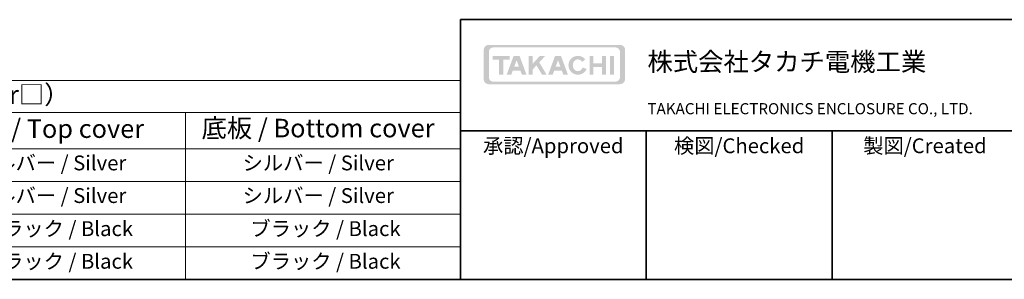
# Model space of a CAD drawing. Units: millimetres. Extents: x 72 to 7366, y 40 to 1445.
# Drawn here: x 826 to 1488, y 40 to 215 of the extents above; entities that cross this region are included whole.
import ezdxf
from ezdxf.enums import TextEntityAlignment as Align

# ---------------------------------------------------------------- set-up
doc = ezdxf.new("R2010")
doc.units = ezdxf.units.MM
doc.header["$LTSCALE"] = 5
for name, color, linetype, lineweight in [('Border (ISO)', 7, 'Continuous', 35), ('Hatch (ISO)', 1, 'Continuous', 18), ('Symbol (ISO)', 7, 'Continuous', 18), ('Title (ISO)', 7, 'Continuous', 35)]:
    doc.layers.add(name, color=color, linetype=linetype, lineweight=lineweight)
doc.styles.add('Note Text (TK)', font='txt')
doc.styles.add('Note Text (TK2)', font='txt')
doc.styles.add('文字スタイル67', font='arial.ttf')

# ---------------------------------------------------------------- blocks, each defined once
blk = doc.blocks.new('図面枠 tk図枠')
at = {"layer": 'Border (ISO)'}
blk.add_line((14.50000000000001, 8.000000000000007), (405.4999999999999, 8.000000000000007), dxfattribs=at)
blk = doc.blocks.new('表題欄 tk表題欄')
at = {"layer": 'Hatch (ISO)'}
h = blk.add_hatch(color=256, dxfattribs=at)
edge = h.paths.add_edge_path(flags=0)
edge.add_arc((95.57537688673352, 236.2990653650367), 0.5958259999999996, 269.9999999999897, 360)
edge.add_line((96.17120288673351, 236.2990653650368), (96.17120288673348, 239.7107813650365))
edge.add_arc((95.5753768867335, 239.7107813650366), 0.5958259999999996, 0, 90.0000000000068)
edge.add_line((95.57537688673342, 240.3066073650366), (79.13710888673356, 240.3066073650366))
edge.add_arc((79.13710888673353, 239.7107813650366), 0.5958259999999996, 89.99999999999744, 180)
edge.add_line((78.54128288673353, 239.7107813650365), (78.54128288673331, 236.2990653650368))
edge.add_arc((79.13710888673332, 236.2990653650365), 0.5958259999999996, 180, 270.0000000000231)
edge.add_line((79.13710888673356, 235.7032393650365), (95.57537688673342, 235.7032393650367))
edge = h.paths.add_edge_path()
edge.add_line((77.83935088673357, 239.9556413650366), (77.83935088673357, 236.0542053650368))
edge.add_arc((78.54128288673346, 236.0542053650367), 0.7019319999998935, 180, 270.0000000000087)
edge.add_line((78.54128288673357, 235.3522733650368), (96.17120288673352, 235.3522733650368))
edge.add_arc((96.17120288673351, 236.0542053650367), 0.7019319999998921, 270, 360)
edge.add_line((96.8731348867334, 236.0542053650368), (96.87313488673352, 239.9556413650366))
edge.add_arc((96.1712028867336, 239.9556413650367), 0.7019319999998921, 0, 90.00000000000873)
edge.add_line((96.17120288673348, 240.6575733650367), (78.54128288673357, 240.6575733650366))
edge.add_arc((78.54128288673357, 239.9556413650366), 0.7019319999999984, 90, 180)
for points in [[(79.07181288673355, 239.1476033650369), (79.07181288673355, 238.6578833650367), (79.92066088673353, 238.6578833650367), (79.92066088673353, 236.6581933650368), (80.50832488673353, 236.6581933650368), (80.50832488673353, 238.6578833650367), (81.35717288673355, 238.6578833650367), (81.35717288673355, 239.1476033650369)], [(85.68407849525303, 236.6581933650368), (84.9434673993943, 237.8918698287545), (84.41792288673358, 237.3246628822781), (84.41792288673358, 236.6581933650368), (83.89555488673355, 236.6581933650368), (83.89555488673355, 239.1476033650369), (84.41792288673358, 239.1476033650369), (84.41792288673358, 238.0993979968839), (85.38913556809511, 239.1476033650369), (86.10696490847272, 239.1476033650369), (85.31925422435492, 238.2974470774499), (86.30334488673353, 236.6581933650368)], [(92.09142939614459, 239.1476033650369), (92.09142939614459, 236.6581933650368), (92.60971639614465, 236.6581933650368), (92.60971639614465, 237.6580383650368), (93.76872039614462, 237.6580383650368), (93.76872039614462, 236.6581933650368), (94.28700739614459, 236.6581933650368), (94.28700739614459, 239.1476033650369), (93.76872039614462, 239.1476033650369), (93.76872039614462, 238.1477583650367), (92.60971639614465, 238.1477583650367), (92.60971639614465, 239.1476033650369)], [(94.84202339614467, 239.1476033650369), (94.84202339614467, 236.6581933650368), (95.36439139614473, 236.6581933650368), (95.36439139614473, 239.1476033650369)]]:
    blk.add_hatch(color=256, dxfattribs=at).paths.add_polyline_path(points)
h = blk.add_hatch(color=256, dxfattribs=at)
h.paths.add_polyline_path([(82.59020695886475, 237.7110913650368), (81.95242681460243, 237.7110913650368), (82.27131688673356, 238.5794973650367)], flags=0)
h.paths.add_polyline_path([(82.77903014574996, 237.1968853650368), (81.76360362771717, 237.1968853650368), (81.56578886050404, 236.6581933650368), (80.94907288673355, 236.6581933650368), (81.86321688673357, 239.1476033650369), (82.67941688673353, 239.1476033650369), (83.59356088673351, 236.6581933650368), (82.97684491296302, 236.6581933650368)])
h = blk.add_hatch(color=256, dxfattribs=at)
h.paths.add_polyline_path([(87.52707281460246, 237.7110913650368), (88.16485295886469, 237.7110913650368), (87.84596288673359, 238.5794973650367)], flags=0)
h.paths.add_polyline_path([(87.14043486050403, 236.6581933650368), (87.3382496277172, 237.1968853650368), (88.35367614574989, 237.1968853650368), (88.551490912963, 236.6581933650368), (89.16820688673343, 236.6581933650368), (88.25406288673352, 239.1476033650369), (87.43786288673356, 239.1476033650369), (86.52371888673358, 236.6581933650368)])
h = blk.add_hatch(color=256, dxfattribs=at)
edge = h.paths.add_edge_path()
edge.add_arc((90.52309888673334, 237.9028983650369), 1.273272000000011, 38.55054079078439, 336.5820184016556)
edge.add_line((91.69149139614446, 237.3968543650369), (91.17255542714857, 237.6216113977801))
edge.add_ellipse((90.52309888673352, 237.9028983650369), major_axis=(0, -0.7998759999999119), ratio=0.8673469387756529, start_angle=128.5505407907963, end_angle=426.582018401653, ccw=False)
edge.add_line((91.09381514418376, 238.3576891122095), (91.51887237036831, 238.6964075050431))
at = {"layer": 'Title (ISO)'}
for p, q in [((74.70882392282105, 244.052739026017), (255.7088239228211, 244.052739026017)), ((74.70882392282105, 209.052739026017), (74.70882392282105, 244.052739026017)), ((74.70882392282105, 229.052739026017), (230.7088239228211, 229.052739026017)), ((99.70882392282108, 229.052739026017), (99.70882392282108, 209.052739026017)), ((124.708823922821, 229.052739026017), (124.708823922821, 209.052739026017)), ((255.7088239228211, 209.052739026017), (74.70882392282105, 209.052739026017))]:
    blk.add_line(p, q, dxfattribs=at)
at = {"layer": 'Title (ISO)', "color": 7, "attachment_point": 4, "line_spacing_factor": 1.5, "style": 'Note Text (TK)'}
for s, insert, char_height in [('株式会社タカチ電機工業', (99.87313488673345, 238.052739026017), 2.5), ('\\fArial|b0|i0;\\H1.4986;TAKACHI ELECTRONICS ENCLOSURE CO., LTD.', (99.87313488673342, 232.052739026017), 1.49859994649887)]:
    blk.add_mtext(s, dxfattribs=dict(at, insert=insert, char_height=char_height))
at = {"layer": 'Title (ISO)', "color": 1, "char_height": 2.000000029802322, "attachment_point": 5, "line_spacing_factor": 1.5, "style": 'Note Text (TK)'}
for s, insert in [('\\fＭＳ Ｐゴシック|b0|i0;\\H2.0000;承認/Approved', (87.20882392282108, 227.052739026017)), ('\\fＭＳ Ｐゴシック|b0|i0;\\H2.0000;検図/Checked', (112.208823922821, 227.052739026017)), ('\\fＭＳ Ｐゴシック|b0|i0;\\H2.0000;製図/Created', (137.2088239228211, 227.052739026017))]:
    blk.add_mtext(s, dxfattribs=dict(at, insert=insert))
at = {"layer": 'Title (ISO)', "color": 7}
for tag, p, height, style in [('<品名>_001', (157.3679148268321, 235.7743298974317), 2.5, 'Note Text (TK)'), ('<Title>_001', (157.7088239228211, 230.5527390052951), 2.000000029802322, '文字スタイル67'), ('<ページ_No.>_001', (238.0980284456275, 213.302739026017), 2.5, 'Note Text (TK)'), ('<総ページ数>_001', (246.7855284409709, 213.302739026017), 2.5, 'Note Text (TK)'), ('作成日_001', (175.632119106648, 211.2601253517655), 2.5, 'Note Text (TK)')]:
    blk.add_attdef(tag, p, '', height=height, dxfattribs=dict(at, style=style))
at = {"layer": 'Title (ISO)', "color": 7, "style": 'Note Text (TK)'}
blk.add_attdef('<尺度>', text='', height=2.5, dxfattribs=at).set_placement((243.2088239228211, 223.5527390260171), align=Align.MIDDLE_CENTER)
blk = doc.blocks.new('テーブル1')
at = {"layer": 'Symbol (ISO)'}
for p, q in [((14.50000000000001, 34.7800001192093), (224.5, 34.7800001192093)), ((224.5, 34.7800001192093), (224.5, 30.5000001192093)), ((14.50000000000001, 30.5000001192093), (224.5, 30.5000001192093)), ((187.5, 30.5000001192093), (187.5, 25.6000001192093)), ((224.5, 30.5000001192093), (224.5, 25.6000001192093)), ((14.50000000000001, 25.6000001192093), (224.5, 25.6000001192093)), ((187.5, 25.6000001192093), (187.5, 8.000000000000005)), ((224.5, 25.6000001192093), (224.5, 8.000000000000005)), ((14.50000000000001, 21.20000008940697), (224.5, 21.20000008940697)), ((14.50000000000001, 16.80000005960465), (224.5, 16.80000005960465)), ((14.50000000000001, 12.40000002980233), (224.5, 12.40000002980233)), ((14.50000000000001, 8.000000000000005), (224.5, 8.000000000000005))]:
    blk.add_line(p, q, dxfattribs=at)
at = {"layer": 'Symbol (ISO)', "color": 7, "attachment_point": 7}
for s, insert, char_height, style in [('色仕様（型番末尾□） / Color Type（End of product number□）', (70.51071558704129, 30.86368434444071), 2.5, 'Note Text (TK)'), ('天板 / Top cover', (156.4726203597518, 26.28099425807596), 2.5, 'Note Text (TK)'), ('底板 / Bottom cover', (189.6729127086136, 26.35409367382527), 2.5, 'Note Text (TK)'), ('シルバー / Silver', (159.2003838427714, 22.0666667573154), 2.000000029802322, 'Note Text (TK2)'), ('シルバー / Silver', (195.2003838427714, 22.0666667573154), 2.000000029802322, 'Note Text (TK2)'), ('シルバー / Silver', (159.2003838427714, 17.66666672751308), 2.000000029802322, 'Note Text (TK2)'), ('シルバー / Silver', (195.2003838427714, 17.66666672751308), 2.000000029802322, 'Note Text (TK2)'), ('ブラック / Black', (160.2482721764352, 13.20818719305098), 2.000000029802322, 'Note Text (TK2)'), ('ブラック / Black', (196.2482721764352, 13.20818719305098), 2.000000029802322, 'Note Text (TK2)'), ('ブラック / Black', (160.2482721764352, 8.808187163248661), 2.000000029802322, 'Note Text (TK2)'), ('ブラック / Black', (196.2482721764352, 8.808187163248661), 2.000000029802322, 'Note Text (TK2)')]:
    blk.add_mtext(s, dxfattribs=dict(at, insert=insert, char_height=char_height, style=style))

msp = doc.modelspace()

# ---------------------------------------------------------------- block references
at = {"xscale": 5, "yscale": 5, "zscale": 5}
for name, p in [('図面枠 tk図枠', (0, 0)), ('表題欄 tk表題欄', (748.9558803858943, -1005.263695130085)), ('テーブル1', (0, 0))]:
    msp.add_blockref(name, p, dxfattribs=at)

doc.saveas('drawing.dxf')
